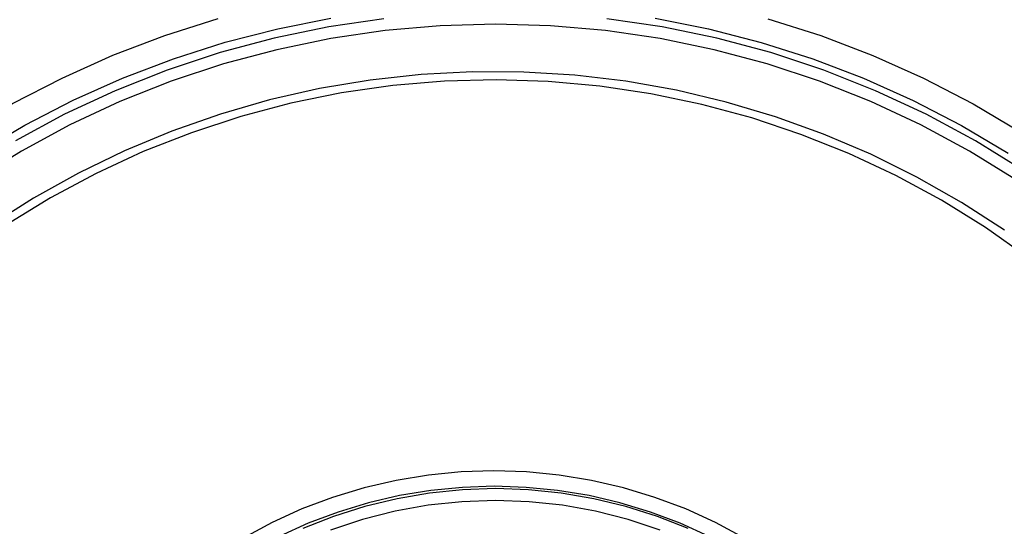
# Model space of a CAD drawing. Units: millimetres. Extents: x -3 to 844, y 0 to 594.
# Drawn here: x 201 to 211, y 131 to 136 of the extents above; entities that cross this region are included whole.
import ezdxf

# ---------------------------------------------------------------- set-up
doc = ezdxf.new("R2010")
doc.units = ezdxf.units.MM
doc.header["$LTSCALE"] = 46.255
doc.layers.get('0').update_dxf_attribs({"linetype": 'CONTINUOUS'})
for name, color, linetype in [('2D-BEMASSUNG', 7, 'CONTINUOUS'), ('BEZUGSACHSEN', 7, 'CONTINUOUS'), ('FASEN', 7, 'CONTINUOUS'), ('RUNDUNGEN', 7, 'CONTINUOUS')]:
    doc.layers.add(name, color=color, linetype=linetype)
doc.styles.get("Standard").update_dxf_attribs({"font": 'txt', "width": 0.7})
doc.dimstyles.new('DIMSTYLE_12', dxfattribs={"dimtxt": 2.5, "dimasz": 3.5, "dimexe": 1.5, "dimexo": 0, "dimtad": 1, "dimlfac": 2, "dimdsep": 46, "dimtxsty": 'STANDARD', "dimblk": '_FILLED', "dimblk1": '_FILLED', "dimblk2": '_FILLED', "dimcen": 0.09, "dimclrt": 5, "dimazin": 2, "dimtp": 0.2, "dimtm": 0.2, "dimtfac": 1, "dimtofl": 0, "dimtmove": 0, "dimatfit": 3, "dimldrblk": '_FILLED', "dimfxl": 1, "dimtolj": 1, "dimarcsym": 0})
doc.dimstyles.new('DIMSTYLE_3', dxfattribs={"dimtxt": 2.5, "dimasz": 3.5, "dimexe": 1.5, "dimexo": 0, "dimtad": 1, "dimdec": 1, "dimlfac": 2, "dimdsep": 46, "dimtxsty": 'STANDARD', "dimblk": '_FILLED', "dimblk1": '_FILLED', "dimblk2": '_FILLED', "dimcen": 0.09, "dimclrt": 5, "dimazin": 2, "dimtp": 0.3, "dimtm": 0.3, "dimtfac": 1, "dimtdec": 1, "dimtofl": 0, "dimtmove": 0, "dimatfit": 3, "dimldrblk": '_FILLED', "dimfxl": 1, "dimtolj": 1, "dimarcsym": 0})

# ---------------------------------------------------------------- blocks, each defined once
blk = doc.blocks.new('_FILLED')
at = {"color": 0, "linetype": 'BYBLOCK'}
blk.add_solid([(0, 0), (-1, 0.125), (-1, -0.125)], dxfattribs=at)
blk = doc.blocks.new('*D42')
at = {"layer": '2D-BEMASSUNG', "color": 2, "linetype": 'CONTINUOUS'}
for p, q in [((192.618, 96.821), (192.618, 165.368)), ((196.368, 99.721), (196.368, 165.368)), ((192.618, 163.868), (186.313, 163.868)), ((186.313, 163.868), (194.493, 163.868)), ((202.368, 163.868), (194.493, 163.868)), ((196.368, 163.868), (202.368, 163.868))]:
    blk.add_line(p, q, dxfattribs=at)
at = {"layer": '2D-BEMASSUNG', "color": 2, "linetype": 'CONTINUOUS', "xscale": 3.5, "yscale": 3.5, "zscale": 3.5}
blk.add_blockref('_FILLED', (192.618, 163.868), dxfattribs=at)
at = {"layer": '2D-BEMASSUNG', "color": 2, "linetype": 'CONTINUOUS', "xscale": 3.5, "yscale": 3.5, "zscale": 3.5, "rotation": 180}
blk.add_blockref('_FILLED', (196.368, 163.868), dxfattribs=at)
at = {"layer": '2D-BEMASSUNG', "color": 5, "linetype": 'CONTINUOUS', "insert": (191.491, 166.993), "char_height": 2.5, "width": 7.76786, "attachment_point": 3, "line_spacing_factor": 0.9}
blk.add_mtext('7.5', dxfattribs=at)
blk = doc.blocks.new('*D45')
at = {"layer": '2D-BEMASSUNG', "color": 2, "linetype": 'CONTINUOUS'}
for p, q in [((196.368, 99.721), (196.368, 171.368)), ((243.969, 103.188), (243.969, 171.368)), ((196.368, 169.868), (220.168, 169.868)), ((243.969, 169.868), (220.168, 169.868))]:
    blk.add_line(p, q, dxfattribs=at)
at = {"layer": '2D-BEMASSUNG', "color": 2, "linetype": 'CONTINUOUS', "xscale": 3.5, "yscale": 3.5, "zscale": 3.5, "rotation": 180}
blk.add_blockref('_FILLED', (196.368, 169.868), dxfattribs=at)
at = {"layer": '2D-BEMASSUNG', "color": 2, "linetype": 'CONTINUOUS', "xscale": 3.5, "yscale": 3.5, "zscale": 3.5}
blk.add_blockref('_FILLED', (243.969, 169.868), dxfattribs=at)
at = {"layer": '2D-BEMASSUNG', "color": 5, "linetype": 'CONTINUOUS', "insert": (220.168, 172.993), "char_height": 2.5, "width": 10.71429, "attachment_point": 2, "line_spacing_factor": 0.9}
blk.add_mtext('95.2', dxfattribs=at)

msp = doc.modelspace()

# ---------------------------------------------------------------- linework, layer by layer
at = {"layer": 'BEZUGSACHSEN', "color": 7, "linetype": 'CONTINUOUS'}
for points in [[(211.33081, 134.53455), (210.83829, 134.83843), (210.3289, 135.11308), (209.80444, 135.35773), (209.26662, 135.57138), (208.71731, 135.75347), (208.15832, 135.90323), (207.59159, 136.02032), (207.019, 136.10416), (206.4425, 136.15464), (205.86405, 136.17144), (205.2856, 136.15464), (204.70911, 136.10416), (204.13652, 136.02032), (203.56978, 135.90323), (203.01079, 135.75347), (202.46148, 135.57138), (201.92366, 135.35773), (201.3992, 135.11308), (200.88981, 134.83843), (200.39729, 134.53455)], [(204.6946, 136.22831), (204.11481, 136.14342), (203.54096, 136.02486), (202.97495, 135.87322), (202.41874, 135.68884), (201.87416, 135.47251), (201.34311, 135.22479), (200.82732, 134.94668)], [(211.39949, 134.63898), (210.90078, 134.94668), (210.385, 135.22479), (209.85395, 135.47251), (209.30936, 135.68884), (208.75315, 135.87322), (208.18714, 136.02486), (207.61329, 136.14342), (207.0335, 136.22831)], [(207.88561, 130.87629), (207.56331, 131.00345), (207.23305, 131.10824), (206.89643, 131.19033), (206.55499, 131.24917), (206.21033, 131.28465), (205.86405, 131.29644), (205.51777, 131.28465), (205.17312, 131.24917), (204.83167, 131.19033), (204.49505, 131.10824), (204.1648, 131.00345), (203.84249, 130.87629)], [(207.59362, 130.85933), (207.25842, 130.97097), (206.91608, 131.05831), (206.5684, 131.12109), (206.21712, 131.15882), (205.86405, 131.17148), (205.51098, 131.15882), (205.1597, 131.12109), (204.81202, 131.05831), (204.46969, 130.97097), (204.13448, 130.85933)]]:
    msp.add_lwpolyline(points, dxfattribs=at)
at = {"layer": 'FASEN', "color": 7, "linetype": 'CONTINUOUS'}
for points in [[(195.4191, 126.222), (195.43557, 126.80565), (195.48463, 127.38633), (195.56645, 127.96516), (195.68051, 128.53876), (195.82654, 129.10452), (196.00398, 129.66116), (196.21247, 130.20709), (196.45118, 130.74053), (196.71948, 131.25967), (197.01639, 131.76297), (197.34113, 132.24881), (197.69254, 132.71571), (198.06964, 133.16211), (198.47111, 133.58672), (198.89581, 133.98808), (199.3423, 134.36506), (199.80927, 134.71633), (200.29516, 135.04093), (200.79853, 135.3377), (201.3177, 135.60583), (201.85112, 135.84436), (202.39705, 136.05266), (202.95383, 136.22995)], [(200.43487, 134.82198), (200.92576, 135.11143), (201.4321, 135.37289), (201.95231, 135.60554), (202.48474, 135.80865), (203.02772, 135.98158), (203.57954, 136.12378), (204.13846, 136.2348)], [(207.54181, 136.23372), (208.10065, 136.12234), (208.65236, 135.97978), (209.19521, 135.80651), (209.72748, 135.60306), (210.24751, 135.37007), (210.75365, 135.10828), (211.24432, 134.81852)], [(208.72121, 136.22811), (209.27785, 136.05047), (209.82362, 135.84181), (210.35686, 135.60294), (210.87583, 135.33447), (211.37897, 135.03738), (211.86461, 134.71247), (212.33131, 134.36089), (212.77752, 133.98362), (213.20191, 133.58198), (213.60306, 133.15711), (213.97981, 132.71045), (214.33086, 132.24333), (214.65522, 131.75729), (214.95178, 131.25373), (215.21969, 130.73439), (215.45792, 130.20102), (215.66594, 129.65503), (215.84312, 129.09759), (215.98885, 128.53121), (216.10234, 127.95788), (216.18356, 127.38025), (216.23217, 126.80204), (216.24828, 126.222)], [(208.47788, 130.77816), (208.17426, 130.94044), (207.8607, 131.08257), (207.5385, 131.20382), (207.20907, 131.3038), (206.8738, 131.38195), (206.53415, 131.43807), (206.19154, 131.47179), (205.84747, 131.48309), (205.5034, 131.47179), (205.1608, 131.43807), (204.82114, 131.38195), (204.48587, 131.3038), (204.15645, 131.20382), (203.83424, 131.08257), (203.52069, 130.94044), (203.21706, 130.77816)], [(208.10693, 130.79495), (207.80303, 130.93267), (207.49077, 131.05021), (207.17149, 131.14708), (206.84656, 131.22285), (206.51738, 131.27721), (206.18534, 131.30992), (205.85188, 131.32084), (205.51841, 131.30992), (205.18638, 131.27721), (204.85719, 131.22285), (204.53226, 131.14708), (204.21299, 131.05021), (203.90073, 130.93267), (203.59683, 130.79495)]]:
    msp.add_lwpolyline(points, dxfattribs=at)
at = {"layer": 'RUNDUNGEN', "color": 9, "linetype": 'CONTINUOUS'}
for points in [[(211.20501, 134.00847), (210.75316, 134.30079), (210.2854, 134.56692), (209.80325, 134.80599), (209.30828, 135.01722), (208.80209, 135.19992), (208.28632, 135.35352), (207.76265, 135.47751), (207.23277, 135.57148), (206.6984, 135.63513), (206.16128, 135.66826), (205.62314, 135.67076), (205.08573, 135.64261), (204.55079, 135.58392), (204.02006, 135.49487), (203.49526, 135.37576), (202.97809, 135.22695), (202.47023, 135.04895), (201.97332, 134.84233), (201.48897, 134.60775), (201.01876, 134.34597), (200.56421, 134.05786)], [(211.4512, 133.7236), (211.00641, 134.03628), (210.54418, 134.32255), (210.06616, 134.58157), (209.57388, 134.81233), (209.06907, 135.01421), (208.55337, 135.18636), (208.02856, 135.32836), (207.49639, 135.43958), (206.95867, 135.5198), (206.41719, 135.56859), (205.8738, 135.58594), (205.33032, 135.57164), (204.78858, 135.5259), (204.25042, 135.44871), (203.71763, 135.34048), (203.19203, 135.20144), (202.67537, 135.03219), (202.16943, 134.83316), (201.67586, 134.60517), (201.19639, 134.34884), (200.73256, 134.06518)]]:
    msp.add_lwpolyline(points, dxfattribs=at)

# ---------------------------------------------------------------- dimensions: what is measured, and where the dimension line sits
at = {"layer": '2D-BEMASSUNG', "color": 2, "linetype": 'CONTINUOUS'}
dim = msp.add_linear_dim(base=(196.36841, 169.86811), p1=(243.96858, 103.1878), p2=(196.36841, 99.72148), angle=180, dimstyle='DIMSTYLE_3', dxfattribs=at)
dim.commit()
dim.dimension.update_dxf_attribs({"geometry": '*D45', "text_midpoint": (219.81136, 169.86811), "dimtype": 160})
dim = msp.add_linear_dim(base=(196.36841, 163.86811), p1=(192.61841, 96.82148), p2=(196.36841, 99.72148), dimstyle='DIMSTYLE_12', dxfattribs=at)
dim.commit()
dim.dimension.update_dxf_attribs({"geometry": '*D42', "text_midpoint": (188.54498, 163.86811), "dimtype": 160})

doc.saveas('drawing.dxf')
